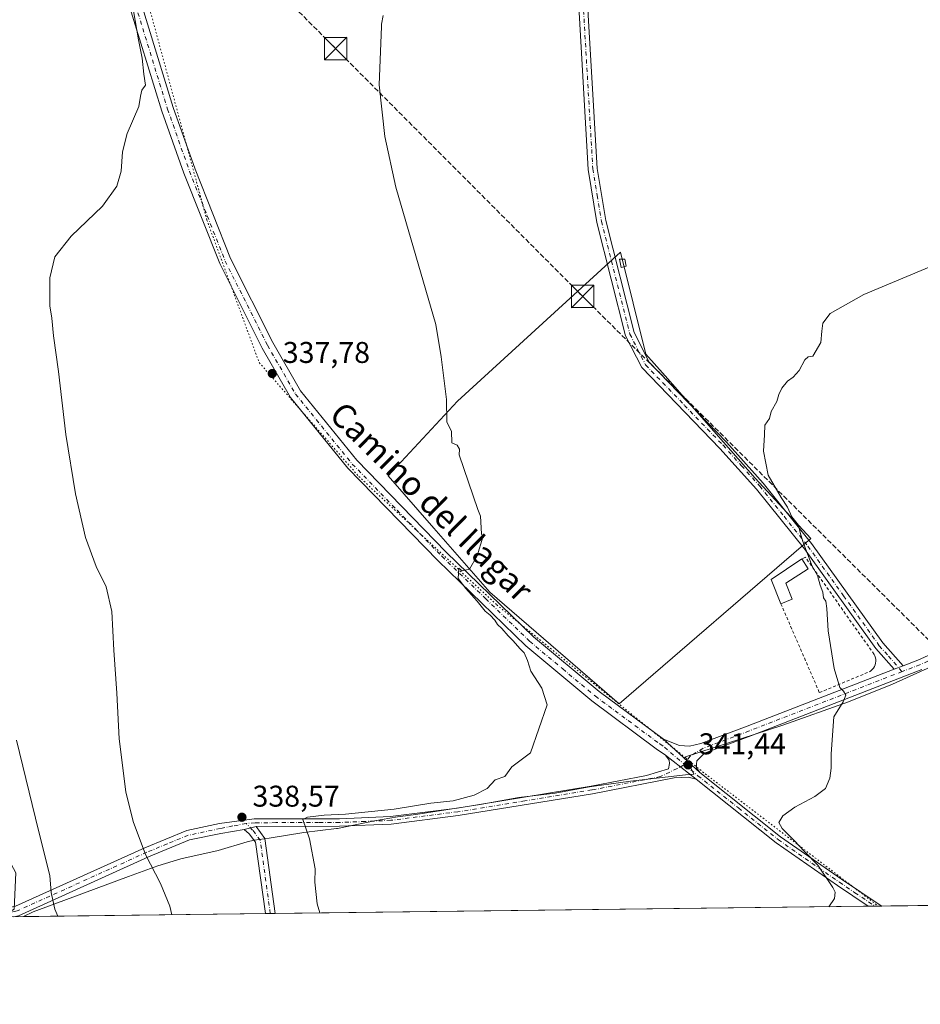
# Model space of a CAD drawing. Units: metres. Extents: x 584044 to 587504, y 4689610 to 4691967.
# Drawn here: x 586461 to 586762, y 4689612 to 4689941 of the extents above; entities that cross this region are included whole.
import ezdxf
from ezdxf.enums import TextEntityAlignment as Align

# ---------------------------------------------------------------- set-up
doc = ezdxf.new("R2010")
doc.units = ezdxf.units.M
doc.header["$MEASUREMENT"] = 0
for name, pattern in [('DGN Style 2', [1.6480167562047852, 0.988810053722871, -0.6592067024819142]), ('DGN Style 3', [2.307223458686699, 1.648016756204785, -0.6592067024819142]), ('DGN Style 4', [2.6384748266838614, 1.318413404963828, -0.6592067024819142, 0.001648016756204785, -0.6592067024819142]), ('DGN Style 5', [1.1536117293433497, 0.4944050268614355, -0.6592067024819142])]:
    doc.linetypes.add(name, pattern=pattern)
for name, color, linetype, lineweight in [('Alambrada', 7, 'DGN Style 2', 0), ('Camino Cxs', 7, 'Continuous', 0), ('Camino eje', 30, 'DGN Style 4', 13), ('Cima', 7, 'Continuous', 0), ('Comarca CxS', 21, 'Continuous', 0), ('Comunidad Autónoma CxS', 142, 'Continuous', 0), ('Conducción de hidrocarburos lineal', 6, 'DGN Style 3', 0), ('Cultivos leñosos CxS', 92, 'Continuous', 0), ('Curva de nivel normal', 30, 'Continuous', 0), ('Edificación ligera Cxs', 1, 'Continuous', 0), ('Huerta CxS', 92, 'Continuous', 0), ('Municipio', 91, 'Continuous', 13), ('Municipio CxS', 4, 'Continuous', 0), ('Pista no pavimentada Cxs', 111, 'Continuous', 0), ('Pista no pavimentada eje', 91, 'DGN Style 4', 0), ('Provincia CxS', 1, 'Continuous', 0), ('Punto de cota en terreno', 7, 'Continuous', 0), ('Rótulo de punto de cota en terreno', 7, 'Continuous', 0), ('Texto cartográfico', 7, 'Continuous', 0), ('Torre de tendido puntual', 7, 'Continuous', 0), ('Vía pecuaria eje', 92, 'DGN Style 5', 0)]:
    doc.layers.add(name, color=color, linetype=linetype, lineweight=lineweight)
doc.styles.add('Style-Arial', font='txt')

# ---------------------------------------------------------------- blocks, each defined once
blk = doc.blocks.new('*U20')
at = {"layer": 'Cultivos leñosos CxS', "color": 92, "linetype": 'Continuous', "lineweight": 0}
blk.add_polyline3d([(586914.539, 4689646.9343, 336.670100000003), (586454.3515999997, 4689641.288600001, 327.8981000000058), (586458.6420999998, 4689643.8123, 328.2770000000019), (586459.2821000004, 4689656.0089, 328.3350000000065), (586450.7970000004, 4689671.437100001, 328.1282999999967), (586443.0831000004, 4689688.4079, 327.8932999999961), (586441.5528999995, 4689704.8169, 328.2127000000037), (586435.1966000004, 4689715.2183, 328.0684000000037), (586315.5839999998, 4689699.194800001, 328.4758000000002), (586316.1268999996, 4689708.855699999, 328.4088000000047), (586316.6171000004, 4689717.577299999, 328.3776000000071), (586320.8147, 4689759.0251, 328.4217000000062), (586253.6608999996, 4689766.894500001, 336.2140000000072)], dxfattribs=at)
blk.add_polyline3d([(586606.8605000004, 4689813.5635, 340.0706999999966), (586583.6486999998, 4689788.694300001, 339.0592999999935), (586598.9797, 4689771.1193, 339.6248999999953), (586617.6365, 4689749.731699999, 340.078800000003), (586660.9493000006, 4689712.423900001, 341.0798999999971), (586724.9223999997, 4689767.732100001, 339.7676000000066), (586706.3387000002, 4689787.864499999, 340.5562999999966), (586676.2659, 4689822.038899999, 341.1500999999989), (586669.8639000002, 4689829.313899999, 341.3989000000001), (586661.3310000002, 4689863.447699999, 341.386599999998)], close=True, dxfattribs=at)
blk = doc.blocks.new('5PATER')
at = {"layer": 'Huerta CxS', "linetype": 'Continuous', "lineweight": 0}
h = blk.add_hatch(color=51, dxfattribs=at)
edge = h.paths.add_edge_path()
edge.add_ellipse((0, 0), major_axis=(-0.1095731443231308, -0.1110710700762829), ratio=0.9994222409660322, start_angle=0, end_angle=360)
blk = doc.blocks.new('5TTEND')
at = {"layer": 'Cima', "color": 7, "linetype": 'Continuous', "lineweight": 0}
for p, q in [((-0.375, 0.3754), (0.375, -0.3746)), ((0.3720000000000001, 0.3784000000000001), (-0.3720000000000001, -0.3776))]:
    blk.add_line(p, q, dxfattribs=at)
at = {"layer": 'Cima', "color": 7, "linetype": 'Continuous', "lineweight": 0, "flags": 128}
blk.add_lwpolyline([(-0.375, -0.3746), (0.375, -0.3746), (0.375, 0.3754), (-0.375, 0.3754), (-0.3720000000000001, -0.3776)], dxfattribs=at)

msp = doc.modelspace()

# ---------------------------------------------------------------- linework, layer by layer
at = {"layer": 'Alambrada', "color": 7, "linetype": 'DGN Style 2', "lineweight": 0}
msp.add_polyline3d([(586714.9401000004, 4689745.9301, 342.051999999996), (586727.8201000001, 4689716.220100001, 340.550900000002), (586744.5500999996, 4689723.190099999, 339.5252999999939), (586745.0500999996, 4689723.530099999, 339.4536999999983), (586745.4901000002, 4689723.940099999, 339.3874000000069), (586745.8800999997, 4689724.4101, 339.3246000000072), (586746.1901000004, 4689724.9301, 339.270399999994), (586746.4301000005, 4689725.4801, 339.2238999999972), (586746.5800999999, 4689726.0701, 339.1892999999982), (586746.6601, 4689726.670100001, 339.1649000000034), (586746.6401000004, 4689727.280099999, 339.1570999999968), (586746.5500999996, 4689727.880100001, 339.1465999999928), (586746.3601000002, 4689728.460100001, 339.1474000000017), (586746.1001000004, 4689729.0001, 339.1652999999933), (586723.1401000004, 4689761.5101, 340.8984000000055), (586722.0000999998, 4689760.890100001, 341.3031999999948)], dxfattribs=at)
at = {"layer": 'Camino Cxs', "color": 7, "linetype": 'Continuous', "lineweight": 0, "extrusion": (0.09894288966839739, 0.0383858702367958, 0.9943524674632387), "elevation": 238410.5879487828, "flags": 128}
msp.add_lwpolyline([(4159990.541123822, -2230567.060962279), (4159990.541123823, -2230570.286310213)], dxfattribs=at)
at = {"layer": 'Camino Cxs', "color": 7, "linetype": 'Continuous', "lineweight": 0}
for points in [[(586649.5872, 4689959.8114, 341.2829000000056), (586653.5900999998, 4689891.370100001, 341.6330000000016), (586656.4401000004, 4689873.970100001, 341.7189000000071), (586665.9001000002, 4689836.540100001, 341.4906000000047), (586670.9801000003, 4689826.590100001, 341.398199999996), (586696.7301000003, 4689799.890100001, 340.9720999999991), (586709.0701000001, 4689786.1501, 340.4364999999962), (586725.2100999998, 4689766.0601, 339.8491000000067), (586749.0401, 4689732.8301, 338.4446000000025), (586755.7701000003, 4689725.1801, 338.0032000000065), (586752.7801000001, 4689724.020099999, 338.3454999999958), (586746.6700999998, 4689730.950099999, 338.9406000000017), (586722.8101000004, 4689764.2401, 340.4634999999981), (586706.7801000001, 4689784.200099999, 340.9474999999948), (586694.5301000001, 4689797.8301, 341.3770999999979), (586668.4901000002, 4689824.8201, 341.6227000000072), (586663.0601000004, 4689835.470100001, 341.7629000000015), (586653.4801000003, 4689873.360099999, 342.0166999999929), (586650.5900999998, 4689891.040100001, 341.9149000000034), (586645.7001, 4689974.7301, 341.4137000000046)], [(586752.7801000001, 4689724.020099999, 338.3454999999958), (586746.6700999998, 4689730.950099999, 338.9406000000017), (586722.8101000004, 4689764.2401, 340.4634999999981), (586706.7801000001, 4689784.200099999, 340.9474999999948), (586694.5301000001, 4689797.8301, 341.3770999999979), (586668.4901000002, 4689824.8201, 341.6227000000072), (586663.0601000004, 4689835.470100001, 341.7629000000015), (586653.4801000003, 4689873.360099999, 342.0166999999929), (586650.5900999998, 4689891.040100001, 341.9149000000034), (586645.7001, 4689974.7301, 341.4137000000046)], [(586649.5872, 4689959.8114, 341.2829000000056), (586653.5900999998, 4689891.370100001, 341.6330000000016), (586656.4401000004, 4689873.970100001, 341.7189000000071), (586665.9001000002, 4689836.540100001, 341.4906000000047), (586670.9801000003, 4689826.590100001, 341.398199999996), (586696.7301000003, 4689799.890100001, 340.9720999999991), (586709.0701000001, 4689786.1501, 340.4364999999962), (586725.2100999998, 4689766.0601, 339.8491000000067), (586749.0401, 4689732.8301, 338.4446000000025), (586755.7701000003, 4689725.1801, 338.0032000000065)]]:
    msp.add_polyline3d(points, dxfattribs=at)
at = {"layer": 'Camino eje', "color": 30, "linetype": 'DGN Style 4', "lineweight": 13}
msp.add_polyline3d([(586648.0378999999, 4689960.519900001, 341.3399999999965), (586652.0900999998, 4689891.2051, 341.7231000000029), (586653.5351, 4689882.3651, 341.8185999999987), (586654.9600999998, 4689873.665100001, 341.8654999999999), (586664.4801000003, 4689836.005100001, 341.626099999994), (586667.0201000003, 4689831.030099999, 341.547900000005), (586669.7351000002, 4689825.7051, 341.5152999999991), (586682.7550999997, 4689812.210100001, 341.2356), (586695.6300999997, 4689798.860099999, 341.1609999999928), (586701.7550999997, 4689792.045100001, 340.8325000000041), (586707.9250999996, 4689785.175100001, 340.6533999999957), (586715.9951, 4689775.130100001, 340.3727999999974), (586724.0100999996, 4689765.1501, 340.1419000000024), (586735.9250999996, 4689748.5351, 339.4131999999955), (586747.8551000003, 4689731.890100001, 338.6616999999969), (586750.9101, 4689728.425100001, 338.4584999999934), (586755.4757000003, 4689723.236500001, 338.1037999999971)], dxfattribs=at)
at = {"layer": 'Comarca CxS', "color": 21, "linetype": 'Continuous', "lineweight": 0, "flags": 128}
msp.add_lwpolyline([(584517.2186000011, 4689617.523399999), (584071.9000006281, 4689612.059983087), (584066.899000001, 4690029.230299999), (584044.1700006261, 4691925.219983062), (585645.4499000006, 4691944.867000001), (587474.6200006536, 4691967.309983061), (587501.2439030597, 4689835.600746213), (587503.5100006534, 4689654.159983086), (586461.786289042, 4689641.379810438), (584719.4539000005, 4689620.004500001)], close=True, dxfattribs=at)
at = {"layer": 'Comunidad Autónoma CxS', "color": 142, "linetype": 'Continuous', "lineweight": 0, "flags": 128}
msp.add_lwpolyline([(584517.2186000011, 4689617.523399999), (584071.9000006281, 4689612.059983087), (584066.899000001, 4690029.230299999), (584044.1700006261, 4691925.219983062), (585645.4499000006, 4691944.867000001), (587474.6200006536, 4691967.309983061), (587501.2439030597, 4689835.600746213), (587503.5100006534, 4689654.159983086), (586461.786289042, 4689641.379810438), (584719.4539000005, 4689620.004500001)], close=True, dxfattribs=at)
at = {"layer": 'Conducción de hidrocarburos lineal', "color": 6, "linetype": 'DGN Style 3', "lineweight": 0}
msp.add_polyline3d([(584049.9895000001, 4691439.7729, 390.6281000000017), (584121.3321000002, 4691402.260199999, 392.9091999999946), (584223.1544000005, 4691348.453500001, 395.6944999999978), (584475.0258999999, 4691215.559699999, 399.7385000000068), (584567.4205, 4691167.574300001, 398.3767999999982), (584678.8613, 4691109.0382, 392.0406999999978), (584872.9400000004, 4691028.42, 385.2458999999944), (585291.2898000004, 4690857.5908, 375.1288000000059), (585633.2507999997, 4690717.8652, 360.4333000000042), (585726.3778999997, 4690680.5592, 358.2168999999994), (585874.3324999996, 4690620.1503, 354.9519), (586011.7315999996, 4690482.3859, 352.0262999999977), (586080.2588000001, 4690414.6524, 354.270399999994), (586194.6913999999, 4690303.844699999, 340.397299999997), (586296.9529999997, 4690200.736400001, 330.8889999999956), (586433.3981999997, 4690066.905400001, 331.2125999999989), (586483.8014000002, 4690013.988700001, 334.8163999999961), (586566.1273999996, 4689931.4297, 339.5623999999953), (586648.7141000004, 4689848.597999999, 342.570200000002), (586771.2400000002, 4689726.953299999, 337.2140000000072), (586851.4841999998, 4689646.160700001, 333.4101999999984)], dxfattribs=at)
at = {"layer": 'Cultivos leñosos CxS', "color": 92, "linetype": 'Continuous', "lineweight": 0, "extrusion": (-0.001498578406939079, -1.838517856189401e-05, 0.9999988769617413), "elevation": -626.6078584739562, "flags": 128}
msp.add_lwpolyline([(586744.0033231601, 4689644.833372287), (586545.7786005129, 4689642.401472287)], dxfattribs=at)
at = {"layer": 'Cultivos leñosos CxS', "color": 92, "linetype": 'Continuous', "lineweight": 0, "extrusion": (0.1237043649892236, 0.001509653233346427, 0.992317968712513), "elevation": 79998.84172204213, "flags": 128}
msp.add_lwpolyline([(4682135.739681317, -638941.002733438), (4682135.739681317, -638938.7151914531)], dxfattribs=at)
at = {"layer": 'Cultivos leñosos CxS', "color": 92, "linetype": 'Continuous', "lineweight": 0, "extrusion": (0.1097182206956345, 0.001353360958628683, 0.9939618103637079), "elevation": 71060.12293005173, "flags": 128}
msp.add_lwpolyline([(4682051.254036751, -640616.8629717256), (4682051.254036751, -640614.562708384)], dxfattribs=at)
at = {"layer": 'Cultivos leñosos CxS', "color": 92, "linetype": 'Continuous', "lineweight": 0, "extrusion": (0.01078920022218483, 0.0001323548555905134, 0.9999417861259514), "elevation": 7289.586091845868, "flags": 128}
msp.add_lwpolyline([(586875.6311888924, 4689645.996864045), (586710.9078982696, 4689643.976264027)], dxfattribs=at)
at = {"layer": 'Cultivos leñosos CxS', "color": 92, "linetype": 'Continuous', "lineweight": 0, "extrusion": (-0.1148697467140383, -0.001409265358653178, 0.9933795625343826), "elevation": -73649.14385493513, "flags": 128}
msp.add_lwpolyline([(-4682094.100635943, 639803.559289566), (-4682094.100635943, 639718.9228326317)], dxfattribs=at)
at = {"layer": 'Cultivos leñosos CxS', "color": 92, "linetype": 'Continuous', "lineweight": 0, "extrusion": (-0.16440370196208, -0.002018940303752027, 0.986391071868158), "elevation": -105564.4406400493, "flags": 128}
msp.add_lwpolyline([(-4682086.369739532, 635376.6225707324), (-4682086.369739532, 635374.9548508251)], dxfattribs=at)
at = {"layer": 'Cultivos leñosos CxS', "color": 92, "linetype": 'Continuous', "lineweight": 0, "extrusion": (-0.1643356464900917, -0.002017981722042223, 0.9864024143535198), "elevation": -105520.0238490545, "flags": 128}
msp.add_lwpolyline([(-4682086.851095094, 635382.121315652), (-4682086.851095094, 635380.4535135501)], dxfattribs=at)
at = {"layer": 'Cultivos leñosos CxS', "color": 92, "linetype": 'Continuous', "lineweight": 0}
msp.add_polyline3d([(586724.9223999997, 4689767.732100001, 339.7676000000066), (586660.9493000006, 4689712.423900001, 341.0798999999971), (586617.6365, 4689749.731699999, 340.078800000003), (586598.9797, 4689771.1193, 339.6248999999953), (586583.6486999998, 4689788.694300001, 339.0592999999935), (586606.8605000004, 4689813.5635, 340.0706999999966), (586661.3310000002, 4689863.447699999, 341.386599999998), (586669.8639000002, 4689829.313899999, 341.3989000000001), (586676.2659, 4689822.038899999, 341.1500999999989), (586706.3387000002, 4689787.864499999, 340.5562999999966)], close=True, dxfattribs=at)
msp.add_polyline3d([(586660.9493000006, 4689712.423900001, 341.0798999999971), (586724.9223999997, 4689767.732100001, 339.7676000000066), (586706.3387000002, 4689787.864499999, 340.5562999999966), (586676.2659, 4689822.038899999, 341.1500999999989), (586669.8639000002, 4689829.313899999, 341.3989000000001), (586661.3310000002, 4689863.447699999, 341.386599999998), (586606.8605000004, 4689813.5635, 340.0706999999966), (586583.6486999998, 4689788.694300001, 339.0592999999935), (586598.9797, 4689771.1193, 339.6248999999953), (586617.6365, 4689749.731699999, 340.078800000003), (586660.9493000006, 4689712.423900001, 341.0798999999971)], dxfattribs=at)
msp.add_polyline3d([(586660.9493000006, 4689712.423900001, 341.0798999999971), (586724.9223999997, 4689767.732100001, 339.7676000000066), (586706.3387000002, 4689787.864499999, 340.5562999999966), (586676.2659, 4689822.038899999, 341.1500999999989), (586669.8639000002, 4689829.313899999, 341.3989000000001), (586661.3310000002, 4689863.447699999, 341.386599999998), (586606.8605000004, 4689813.5635, 340.0706999999966), (586583.6486999998, 4689788.694300001, 339.0592999999935), (586598.9797, 4689771.1193, 339.6248999999953), (586617.6365, 4689749.731699999, 340.078800000003), (586660.9493000006, 4689712.423900001, 341.0798999999971)], dxfattribs=at)
at = {"layer": 'Curva de nivel normal', "color": 30, "linetype": 'Continuous', "lineweight": 0, "flags": 128}
for points, elevation in [([(586498.5199999996, 4689943.9901), (586500.1900000004, 4689934.3301), (586501.4699999997, 4689928.170100001), (586502.04, 4689922.9001), (586502.5599999996, 4689919.2401), (586501.3600000005, 4689917.5601), (586500.8700000001, 4689915.5101), (586500.3799999999, 4689912.0601), (586496.4800000004, 4689903.0801), (586494.9100000003, 4689896.920100001), (586494.4400000004, 4689890.4101), (586493.0199999996, 4689885.460100001), (586488.2400000002, 4689878.790100001), (586477.7800000003, 4689868.790100001), (586472.2999999998, 4689861.790100001), (586470.6399999997, 4689854.790100001), (586470.6600000003, 4689845.5001), (586471.2599999999, 4689841.380100001), (586471.8200000003, 4689835.460100001), (586473.5199999996, 4689823.530099999), (586475.9699999997, 4689802.460100001), (586479.1699999999, 4689782.6801), (586482.5199999996, 4689768.020099999), (586486.1100000005, 4689758.350099999), (586489.4000000004, 4689751.5601), (586491.3799999999, 4689743.3201), (586492.04, 4689730.390100001), (586493, 4689716.030099999), (586493.75, 4689700.780099999), (586496.0300000003, 4689683.0601), (586498.4100000003, 4689673.100099999), (586502.5899999999, 4689662.1601), (586507.5999999996, 4689652.470100001), (586510.7199999997, 4689644.880100001), (586511.4349999996, 4689641.989)], 335), ([(586582.0499999998, 4689942.470100001), (586581.4800000004, 4689939.620100001), (586581.5099999999, 4689938.860099999), (586580.7300000004, 4689919.3301), (586582.6299999999, 4689902.0601), (586586.2699999996, 4689885.130100001), (586599.5899999999, 4689839.2301), (586601.4199999999, 4689828.450099999), (586603.1600000003, 4689814.1801), (586603.25, 4689806.600099999), (586604.9000000004, 4689803.5701), (586604.9600000001, 4689799.640100001), (586606.79, 4689798.860099999), (586607.4800000004, 4689797.610099999), (586607.3799999999, 4689795.630100001), (586613.6500000004, 4689777.450099999), (586614.5999999996, 4689775.1601), (586614.8499999996, 4689769.3101), (586615.3099999996, 4689768.200099999), (586613.4800000004, 4689761.9301), (586610.9100000003, 4689757.4801), (586608.3799999999, 4689756.880100001), (586607.3399999999, 4689757.770099999), (586607.1200000001, 4689754.3301), (586609.6600000003, 4689751.020099999), (586613.4600000001, 4689746.8201), (586616.0800000001, 4689743.440099999), (586617.7300000004, 4689742.090100001), (586619.3499999996, 4689740.380100001), (586620.25, 4689738.940099999), (586621.6600000003, 4689737.6801), (586623.79, 4689735.140100001), (586625.5099999999, 4689733.530099999), (586627.6500000004, 4689731.0101), (586629.1299999999, 4689729.4901), (586630.2699999996, 4689726.960100001), (586631.3399999999, 4689723.360099999), (586635, 4689717.6801), (586636.7999999998, 4689712.140100001), (586631.2300000004, 4689696.110099999), (586625.0599999996, 4689691.390100001), (586622.7199999997, 4689688.200099999), (586619.4299999997, 4689687.0601), (586616.7699999996, 4689684.1601), (586612.4299999997, 4689681.940099999), (586605.4100000003, 4689680.0801), (586597.9900000002, 4689679.2301), (586585.6600000003, 4689677.2501), (586569.3799999999, 4689675.630100001), (586562.25, 4689675.270099999), (586556.75, 4689674.550100001), (586555.1900000004, 4689673.770099999), (586557.4100000003, 4689667.380100001), (586559.2999999998, 4689657.380100001), (586559.2000000002, 4689652.920100001), (586559.9699999997, 4689645.6801), (586560.8855, 4689642.595600001)], 340.0000000000001), ([(586731.0025000004, 4689644.682800001), (586732.8799999999, 4689647.450099999), (586733.0999999996, 4689649.4901), (586732.3700000001, 4689651.100099999), (586727.3200000003, 4689658.610099999), (586722.7999999998, 4689663.1501), (586719.4400000004, 4689666.790100001), (586715.4199999999, 4689670.770099999), (586714.2999999998, 4689672.840100001), (586715.5499999998, 4689675.020099999), (586719.6100000005, 4689677.9801), (586726.29, 4689681.460100001), (586729.8200000003, 4689684.120100001), (586731.3600000005, 4689687.5801), (586731.7699999996, 4689690.970100001), (586731.7599999999, 4689695.800100001), (586732.6500000004, 4689708.100099999), (586735.7400000002, 4689713.1801), (586736.6100000005, 4689715.390100001), (586735.8899999997, 4689716.700099999), (586734.6299999999, 4689717.950099999), (586732.8099999996, 4689724.300100001), (586730.7000000002, 4689736.880100001), (586730.3099999996, 4689744.290100001), (586729.9400000004, 4689746.7601), (586729.1799999997, 4689747.840100001), (586728.9800000004, 4689749.7601), (586728.0599999996, 4689752.120100001), (586727.2400000002, 4689755.300100001), (586725.4299999997, 4689758.520099999), (586723.8700000001, 4689762.550100001), (586722.3399999999, 4689766.670100001), (586721.4199999999, 4689769.720100001), (586720.7999999998, 4689772.130100001), (586718.6200000001, 4689774.970100001), (586717.1299999999, 4689778.140100001), (586715.0300000003, 4689781.380100001), (586710.7199999997, 4689788.870100001), (586709.1200000001, 4689796.920100001), (586709.5199999996, 4689802.3301), (586709.5599999996, 4689805.590100001), (586711.1900000004, 4689807.790100001), (586711.7100000001, 4689810.120100001), (586713.5800000001, 4689813.460100001), (586714.2699999996, 4689815.790100001), (586715.2800000003, 4689817.920100001), (586717.1100000005, 4689820.2601), (586719.1100000005, 4689821.590100001), (586721.1100000005, 4689823.800100001), (586722.9299999997, 4689827.460100001), (586724.0499999998, 4689828.4001), (586725.5999999996, 4689828.6801), (586728.3200000003, 4689833.2601), (586728.5999999996, 4689836.950099999), (586728.9600000001, 4689839.6601), (586731.3799999999, 4689842.870100001), (586742.6600000003, 4689849.2401), (586767.9900000002, 4689859.850099999)], 340), ([(586459.4400000004, 4689700.3101), (586466.7699999996, 4689670.100099999), (586470.5800000001, 4689655.140100001), (586471.0700000003, 4689649.380100001), (586472.3099999996, 4689643.890100001), (586473.2455000002, 4689641.520400001)], 330.0000000000001)]:
    msp.add_lwpolyline(points, dxfattribs=dict(at, elevation=elevation))
at = {"layer": 'Edificación ligera Cxs', "color": 1, "linetype": 'Continuous', "lineweight": 0, "elevation": 342.6339000000008, "flags": 128}
msp.add_lwpolyline([(586718.6801000005, 4689747.420100001), (586714.9401000004, 4689745.9301), (586711.7200999996, 4689754.030099999), (586722.0000999998, 4689760.890100001), (586724.0800999999, 4689757.5701), (586716.5701000001, 4689752.7401)], close=True, dxfattribs=at)
at = {"layer": 'Edificación ligera Cxs', "color": 1, "linetype": 'Continuous', "lineweight": 0, "extrusion": (0.06014345541795397, 0.02156799371401104, 0.9979567056829374), "elevation": 136776.8276707498, "flags": 128}
msp.add_lwpolyline([(4216424.696570991, -2130963.703206645), (4216433.40807677, -2130963.40583805), (4216436.395302833, -2130975.422659481)], dxfattribs=at)
at = {"layer": 'Edificación ligera Cxs', "color": 1, "linetype": 'Continuous', "lineweight": 0, "extrusion": (-0.0007153387937329643, -0.0002849879152816898, 0.9999997035361053), "elevation": -1414.168974742303, "flags": 128}
msp.add_lwpolyline([(586718.7746704742, 4689747.207525142), (586715.0346692133, 4689745.717525081)], dxfattribs=at)
at = {"layer": 'Edificación ligera Cxs', "color": 1, "linetype": 'Continuous', "lineweight": 0}
for points in [[(586663.2801000001, 4689858.7301, 341.6689999999944), (586661.5701000001, 4689858.300100001, 341.7810999999929), (586661.0301000001, 4689861.030099999, 341.7410999999993), (586662.7801000001, 4689861.100099999, 341.6676000000007), (586663.2801000001, 4689858.7301, 341.6689999999944)], [(586722.0000999998, 4689760.890100001, 341.3031999999948), (586724.0800999999, 4689757.5701, 341.6407000000036), (586716.5701000001, 4689752.7401, 342.6339000000008), (586718.6801000005, 4689747.420100001, 342.0550999999978)]]:
    msp.add_polyline3d(points, dxfattribs=at)
msp.add_3dface([(586663.2801000001, 4689858.7301, 341.7810999999929), (586661.5701000001, 4689858.300100001, 341.7810999999929), (586661.0301000001, 4689861.030099999, 341.7810999999929), (586662.7801000001, 4689861.100099999, 341.7810999999929)], dxfattribs=at)
at = {"layer": 'Municipio', "color": 91, "linetype": 'Continuous', "lineweight": 13, "flags": 128}
msp.add_lwpolyline([(586781.2830000003, 4689732.129000001), (586752.22, 4689719.004000002), (586737.5950000013, 4689713.129000002), (586715.6580000015, 4689705.380000001), (586683.0740000019, 4689694.798999999), (586685.8830000005, 4689689.017000001), (586683.1210000003, 4689688.778999999), (586664.6570000004, 4689686.614000003), (586651.736, 4689684.834000003), (586650.3520000014, 4689684.585999999), (586639.4700000007, 4689682.631), (586627.3450000009, 4689681.193999999), (586614.4700000002, 4689678.880999997), (586592.97, 4689675.444), (586586.8450000017, 4689674.693999999), (586579.0950000001, 4689673.319000001), (586566.7870000007, 4689670.833000002), (586566.4080000018, 4689670.756999999), (586555.4700000003, 4689669.445000002), (586543.9080000002, 4689667.569999998), (586538.9080000002, 4689666.945000002), (586536.5330000002, 4689666.382000002), (586526.9080000018, 4689663.506999998), (586514.4080000003, 4689660.632), (586506.6580000009, 4689658.381999999), (586496.908000001, 4689654.820000002), (586482.1570000001, 4689649.325999998), (586469.2370000007, 4689644.510999999), (586465.0330000012, 4689642.946000001), (586461.7862890426, 4689641.379810438)], dxfattribs=at)
msp.add_lwpolyline([(586781.2830000003, 4689732.129000001), (586752.22, 4689719.004000002), (586737.5950000013, 4689713.129000002), (586715.6580000015, 4689705.380000001), (586683.0740000019, 4689694.798999999), (586685.8830000005, 4689689.017000001), (586683.1210000003, 4689688.778999999), (586664.6570000004, 4689686.614000003), (586651.736, 4689684.834000003), (586650.3520000014, 4689684.585999999), (586639.4700000007, 4689682.631), (586627.3450000009, 4689681.193999999), (586614.4700000002, 4689678.880999997), (586592.97, 4689675.444), (586586.8450000017, 4689674.693999999), (586579.0950000001, 4689673.319000001), (586566.7870000007, 4689670.833000002), (586566.4080000018, 4689670.756999999), (586555.4700000003, 4689669.445000002), (586543.9080000002, 4689667.569999998), (586538.9080000002, 4689666.945000002), (586536.5330000002, 4689666.382000002), (586526.9080000018, 4689663.506999998), (586514.4080000003, 4689660.632), (586506.6580000009, 4689658.381999999), (586496.908000001, 4689654.820000002), (586482.1570000001, 4689649.325999998), (586469.2370000007, 4689644.510999999), (586465.0330000012, 4689642.946000001), (586461.7862890426, 4689641.379810438)], dxfattribs=at)
at = {"layer": 'Municipio CxS', "color": 4, "linetype": 'Continuous', "lineweight": 0, "flags": 128}
for points in [[(586781.2829999997, 4689732.129000001), (586752.2199999995, 4689719.004000001), (586737.5950000007, 4689713.129000001), (586715.658000001, 4689705.38), (586683.0739999991, 4689694.799000001), (586685.8829999999, 4689689.017), (586683.1209999997, 4689688.778999998), (586664.6569999999, 4689686.614000001), (586651.7359999995, 4689684.834000002), (586650.3520000008, 4689684.585999999), (586639.4700000001, 4689682.630999999), (586627.3450000003, 4689681.194), (586614.4699999996, 4689678.880999999), (586592.9699999995, 4689675.443999999), (586586.8449999989, 4689674.694), (586579.0949999995, 4689673.319), (586566.7870000001, 4689670.833000001), (586566.4079999991, 4689670.756999998), (586555.4699999997, 4689669.445000002), (586543.9079999997, 4689667.569999999), (586538.9079999995, 4689666.945), (586536.5329999997, 4689666.382), (586526.9079999989, 4689663.506999999), (586514.4079999997, 4689660.631999999), (586506.6580000003, 4689658.381999998), (586496.9080000005, 4689654.82), (586482.1569999995, 4689649.325999998), (586469.2370000002, 4689644.511), (586465.0330000008, 4689642.946), (586461.786289042, 4689641.379810438), (584719.4539000005, 4689620.004500001)], [(587503.5100006534, 4689654.159983086), (586461.786289042, 4689641.379810438), (586465.0330000008, 4689642.946), (586469.2370000002, 4689644.511), (586482.1569999995, 4689649.325999998), (586496.9080000005, 4689654.82), (586506.6580000003, 4689658.381999998), (586514.4079999997, 4689660.631999999), (586526.9079999989, 4689663.506999999), (586536.5329999997, 4689666.382), (586538.9079999995, 4689666.945), (586543.9079999997, 4689667.569999999), (586555.4699999997, 4689669.445000002), (586566.4079999991, 4689670.756999998), (586566.7870000001, 4689670.833000001), (586579.0949999995, 4689673.319), (586586.8449999989, 4689674.694), (586592.9699999995, 4689675.443999999), (586614.4699999996, 4689678.880999999), (586627.3450000003, 4689681.194), (586639.4700000001, 4689682.630999999), (586650.3520000008, 4689684.585999999), (586651.7359999995, 4689684.834000002), (586664.6569999999, 4689686.614000001), (586683.1209999997, 4689688.778999998), (586685.8829999999, 4689689.017), (586683.0739999991, 4689694.799000001), (586715.658000001, 4689705.38), (586737.5950000007, 4689713.129000001), (586752.2199999995, 4689719.004000001), (586781.2829999997, 4689732.129000001)]]:
    msp.add_lwpolyline(points, dxfattribs=at)
at = {"layer": 'Pista no pavimentada Cxs', "color": 111, "linetype": 'Continuous', "lineweight": 0, "extrusion": (0.09894288966839739, 0.0383858702367958, 0.9943524674632387), "elevation": 238410.5879487828, "flags": 128}
msp.add_lwpolyline([(4159990.541123822, -2230567.060962279), (4159990.541123823, -2230570.286310213)], dxfattribs=at)
at = {"layer": 'Pista no pavimentada Cxs', "color": 111, "linetype": 'Continuous', "lineweight": 0, "extrusion": (-0.00425959377198012, 0.003901703685219478, 0.9999833161454498), "elevation": 16140.05256344508, "flags": 128}
msp.add_lwpolyline([(586683.9414646806, 4689662.27258154), (586671.8011697265, 4689673.392666182)], dxfattribs=at)
msp.add_lwpolyline([(586683.9414646806, 4689662.27258154), (586671.8011697265, 4689673.392666182)], dxfattribs=at)
at = {"layer": 'Pista no pavimentada Cxs', "color": 111, "linetype": 'Continuous', "lineweight": 0, "extrusion": (-0.002798569229604218, 0.002182395403418773, 0.9999937025604564), "elevation": 8934.150364310288, "flags": 128}
msp.add_lwpolyline([(586674.9976417847, 4689686.970401693), (586685.307731265, 4689678.930382544)], dxfattribs=at)
msp.add_lwpolyline([(586674.9976417847, 4689686.970401693), (586685.307731265, 4689678.930382544)], dxfattribs=at)
at = {"layer": 'Pista no pavimentada Cxs', "color": 111, "linetype": 'Continuous', "lineweight": 0, "extrusion": (-0.09107221326729971, -0.02321375745949375, 0.9955736906101965), "elevation": -161944.9466012694, "flags": 128}
msp.add_lwpolyline([(-4399495.368278209, 1719083.411950011), (-4399495.368278209, 1719087.478591756)], dxfattribs=at)
msp.add_lwpolyline([(-4399495.368278209, 1719083.411950011), (-4399495.368278209, 1719087.478591756)], dxfattribs=at)
at = {"layer": 'Pista no pavimentada Cxs', "color": 111, "linetype": 'Continuous', "lineweight": 0, "extrusion": (-0.09635059909411037, -0.02023367927170221, 0.9951417789829428), "elevation": -151065.4872044912, "flags": 128}
msp.add_lwpolyline([(-4469018.602423047, 1530391.900806613), (-4469014.085153123, 1530394.007412222), (-4468988.829985742, 1530392.189271412)], dxfattribs=at)
at = {"layer": 'Pista no pavimentada Cxs', "color": 111, "linetype": 'Continuous', "lineweight": 0, "extrusion": (0.1271233651738349, 0.001559744537319442, 0.9918856875788955), "elevation": 82239.62748409862, "flags": 128}
msp.add_lwpolyline([(4682093.354980245, -638969.4127822947), (4682093.354980244, -638964.8191653301)], dxfattribs=at)
at = {"layer": 'Pista no pavimentada Cxs', "color": 111, "linetype": 'Continuous', "lineweight": 0, "extrusion": (-0.1542520899931615, -0.00189890563371557, 0.9880296993968025), "elevation": -99046.24945840616, "flags": 128}
msp.add_lwpolyline([(-4682067.033537495, 636569.1878140586), (-4682067.033537494, 636565.8578035554)], dxfattribs=at)
at = {"layer": 'Pista no pavimentada Cxs', "color": 111, "linetype": 'Continuous', "lineweight": 0}
for points in [[(586452.8300999999, 4690202.550100001, 332.9980000000069), (586457.4901000002, 4690157.360099999, 332.7776000000013), (586461.9801000003, 4690120.970100001, 332.8747000000003), (586472.3901000004, 4690048.720100001, 334.1618000000017), (586476.3901000004, 4690029.630100001, 334.4909000000043), (586495.5301000001, 4689964.860099999, 335.3371000000043), (586511.8800999997, 4689911.790100001, 335.984500000006), (586519.1501000002, 4689891.1601, 336.521900000007), (586531.0500999996, 4689861.2501, 337.1823000000004), (586545.1101000002, 4689833.2401, 337.8567000000039), (586554.4101, 4689817.0701, 338.2514999999985), (586573.2001, 4689793.9101, 338.959400000007), (586603.0701000001, 4689763.170100001, 339.9057999999932), (586632.3201000001, 4689734.850099999, 340.795100000003), (586654.1901000004, 4689716.5701, 341.8643000000012), (586675.6700999998, 4689700.670100001, 341.2358999999997)], [(586676.3400999998, 4689695.300100001, 341.2373999999982), (586673.2901, 4689697.460100001, 341.2164000000048), (586651.7200999996, 4689713.4301, 341.0644999999931), (586629.6501000002, 4689731.870100001, 340.4532999999938), (586600.2500999998, 4689760.350099999, 339.821299999996), (586570.2100999998, 4689791.2501, 338.7639999999956), (586551.1001000004, 4689814.8101, 338.1027999999933), (586541.5900999998, 4689831.340100001, 337.7397000000055), (586527.4001000002, 4689859.610099999, 337.0296999999992), (586515.4101, 4689889.7601, 336.3276000000042), (586508.0800999999, 4689910.540100001, 335.8076000000001), (586491.7001, 4689963.700099999, 334.8203000000067), (586472.5100999996, 4690028.6501, 333.9296999999933), (586468.4501, 4690048.030099999, 333.6925000000047), (586458.0201000003, 4690120.440099999, 332.7648000000045), (586457.7400000002, 4690122.710100001, 332.7458000000042)], [(586495.5301000001, 4689964.860099999, 335.3371000000043), (586511.8800999997, 4689911.790100001, 335.984500000006), (586519.1501000002, 4689891.1601, 336.521900000007), (586531.0500999996, 4689861.2501, 337.1823000000004), (586545.1101000002, 4689833.2401, 337.8567000000039), (586554.4101, 4689817.0701, 338.2514999999985), (586573.2001, 4689793.9101, 338.959400000007), (586603.0701000001, 4689763.170100001, 339.9057999999932), (586632.3201000001, 4689734.850099999, 340.795100000003), (586654.1901000004, 4689716.5701, 341.8643000000012), (586675.6700999998, 4689700.670100001, 341.2358999999997), (586687.8101000004, 4689689.550100001, 341.3310000000056), (586714.8601000002, 4689668.0601, 340.5350999999937), (586735.2401000002, 4689653.860099999, 339.3785000000062), (586748.1801000005, 4689645.170100001, 338.3117000000057), (586748.7103000004, 4689644.899900001, 338.2535999999964), (586744.1542999997, 4689644.844000001, 338.8375999999989), (586733.8201000001, 4689651.790100001, 339.741399999999), (586713.3601000002, 4689666.050100001, 340.8172999999952), (586686.6501000002, 4689687.2601, 341.2838000000047), (586676.3400999998, 4689695.300100001, 341.2373999999982), (586673.2901, 4689697.460100001, 341.2164000000048), (586651.7200999996, 4689713.4301, 341.0644999999931), (586629.6501000002, 4689731.870100001, 340.4532999999938), (586600.2500999998, 4689760.350099999, 339.821299999996), (586570.2100999998, 4689791.2501, 338.7639999999956), (586551.1001000004, 4689814.8101, 338.1027999999933), (586541.5900999998, 4689831.340100001, 337.7397000000055), (586527.4001000002, 4689859.610099999, 337.0296999999992), (586515.4101, 4689889.7601, 336.3276000000042), (586508.0800999999, 4689910.540100001, 335.8076000000001), (586491.7001, 4689963.700099999, 334.8203000000067)], [(586755.7701000003, 4689725.1801, 338.0032000000065), (586760.7401000002, 4689727.100099999, 337.5917000000045), (586796.0601000004, 4689743.030099999, 337.1135999999969), (586811.3901000004, 4689749.1801, 337.2372000000032), (586855.8201000001, 4689761.520099999, 338.732799999998), (586864.3299000004, 4689763.6095, 339.570200000002)], [(586762.0601000004, 4689723.960100001, 337.561600000001), (586704.9200999998, 4689701.8101, 341.1777000000002), (586689.4401000004, 4689695.970100001, 341.3478000000032), (586686.8800999997, 4689693.450099999, 341.3965000000026), (586686.7100999998, 4689692.340100001, 341.401199999993), (586686.7901, 4689691.030099999, 341.3684000000067), (586687.8101000004, 4689689.550100001, 341.3310000000056), (586675.6700999998, 4689700.670100001, 341.2358999999997), (586681.0201000003, 4689698.5101, 341.3338999999978), (586684.3800999997, 4689698.290100001, 341.3466999999946), (586688.2401000002, 4689699.170100001, 341.2930999999954), (586703.7001, 4689705.0001, 341.1791999999987), (586752.7801000001, 4689724.020099999, 338.3454999999958), (586755.7701000003, 4689725.1801, 338.0032000000065), (586760.7401000002, 4689727.100099999, 337.5917000000045), (586796.0601000004, 4689743.030099999, 337.1135999999969)], [(586675.6700999998, 4689700.670100001, 341.2358999999997), (586681.0201000003, 4689698.5101, 341.3338999999978), (586684.3800999997, 4689698.290100001, 341.3466999999946), (586688.2401000002, 4689699.170100001, 341.2930999999954), (586703.7001, 4689705.0001, 341.1791999999987), (586752.7801000001, 4689724.020099999, 338.3454999999958)], [(586762.0601000004, 4689723.960100001, 337.561600000001), (586704.9200999998, 4689701.8101, 341.1777000000002), (586689.4401000004, 4689695.970100001, 341.3478000000032), (586686.8800999997, 4689693.450099999, 341.3965000000026), (586686.7100999998, 4689692.340100001, 341.401199999993), (586686.7901, 4689691.030099999, 341.3684000000067), (586687.8101000004, 4689689.550100001, 341.3310000000056)], [(586438.0701000001, 4689641.089000001, 327.3362999999954), (586445.9101, 4689642.0001, 327.5166000000027), (586459.1300999997, 4689644.800100001, 328.5040000000009), (586502.3501000004, 4689664.360099999, 335.1484999999957), (586516.3701, 4689670.130100001, 337.1211000000039), (586527.3501000004, 4689672.440099999, 338.0764999999956), (586538.8501000004, 4689674.0001, 338.9600000000065), (586567.4101, 4689674.050100001, 340.2777999999962), (586584.4600999998, 4689674.790100001, 340.9888000000064), (586606.7901, 4689677.630100001, 340.7958000000072), (586651.5401, 4689684.9101, 340.828800000003), (586670.0401, 4689688.520099999, 341.0586999999941), (586677.3400999998, 4689690.7401, 341.1913999999961), (586677.7701000003, 4689692.4801, 341.2189999999973), (586677.6501000002, 4689693.670100001, 341.2378999999929), (586676.3400999998, 4689695.300100001, 341.2373999999982)], [(586459.1300999997, 4689644.800100001, 328.5040000000009), (586502.3501000004, 4689664.360099999, 335.1484999999957), (586516.3701, 4689670.130100001, 337.1211000000039), (586527.3501000004, 4689672.440099999, 338.0764999999956), (586538.8501000004, 4689674.0001, 338.9600000000065), (586567.4101, 4689674.050100001, 340.2777999999962), (586584.4600999998, 4689674.790100001, 340.9888000000064), (586606.7901, 4689677.630100001, 340.7958000000072), (586651.5401, 4689684.9101, 340.828800000003), (586670.0401, 4689688.520099999, 341.0586999999941), (586677.3400999998, 4689690.7401, 341.1913999999961), (586677.7701000003, 4689692.4801, 341.2189999999973), (586677.6501000002, 4689693.670100001, 341.2378999999929), (586676.3400999998, 4689695.300100001, 341.2373999999982), (586686.6501000002, 4689687.2601, 341.2838000000047), (586683.9801000003, 4689687.9901, 341.2842999999993), (586679.3300999999, 4689687.780099999, 341.2103000000061), (586651.9901000002, 4689682.440099999, 340.8429999999935), (586607.1401000004, 4689675.1501, 340.7571999999927), (586584.6801000005, 4689672.290100001, 340.8944999999949), (586567.4700999996, 4689671.550100001, 340.501099999994), (586539.5301000001, 4689671.4901, 338.9032000000007), (586535.6069, 4689670.4901, 338.5209999999934), (586527.7801000001, 4689669.190099999, 337.8947999999946), (586517.3400999998, 4689666.9901, 336.8702000000048), (586503.6401000004, 4689661.360099999, 335.0469000000012), (586460.1501000002, 4689641.6801, 328.6532000000007)], [(586686.6501000002, 4689687.2601, 341.2838000000047), (586683.9801000003, 4689687.9901, 341.2842999999993), (586679.3300999999, 4689687.780099999, 341.2103000000061), (586651.9901000002, 4689682.440099999, 340.8429999999935), (586607.1401000004, 4689675.1501, 340.7571999999927), (586584.6801000005, 4689672.290100001, 340.8944999999949), (586567.4700999996, 4689671.550100001, 340.501099999994), (586539.5301000001, 4689671.4901, 338.9032000000007)], [(586744.1542999997, 4689644.8441, 338.8375999999989), (586733.8201000001, 4689651.790100001, 339.741399999999), (586713.3601000002, 4689666.050100001, 340.8172999999952), (586686.6501000002, 4689687.2601, 341.2838000000047)], [(586687.8101000004, 4689689.550100001, 341.3310000000056), (586714.8601000002, 4689668.0601, 340.5350999999937), (586735.2401000002, 4689653.860099999, 339.3785000000062), (586748.1801000005, 4689645.170100001, 338.3117000000057), (586748.7103000004, 4689644.9, 338.2535999999964)], [(586535.6069, 4689670.4901, 338.5209999999934), (586527.7801000001, 4689669.190099999, 337.8947999999946), (586517.3400999998, 4689666.9901, 336.8702000000048), (586503.6401000004, 4689661.360099999, 335.0469000000012), (586460.1501000002, 4689641.6801, 328.6532000000007), (586458.5701000001, 4689641.340399999, 328.5136999999959)], [(586542.6398999998, 4689642.3717, 338.4179000000004), (586539.3901000004, 4689666.220100001, 338.726800000004), (586537.2500999998, 4689669.0801, 338.6135000000068), (586535.6069, 4689670.4901, 338.5209999999934)]]:
    msp.add_polyline3d(points, dxfattribs=at)
msp.add_polyline3d([(586535.6069, 4689670.4901, 338.5209999999934), (586539.5301000001, 4689671.4901, 338.9032000000007), (586542.5100999996, 4689667.5001, 339.1106), (586545.9298, 4689642.4121, 338.9315999999963), (586542.6398999998, 4689642.371400001, 338.4179000000004), (586539.3901000004, 4689666.220100001, 338.726800000004), (586537.2500999998, 4689669.0801, 338.6135000000068)], close=True, dxfattribs=at)
at = {"layer": 'Pista no pavimentada eje', "color": 91, "linetype": 'DGN Style 4', "lineweight": 0}
for points in [[(586458.1467000004, 4690135.7257, 332.7645000000048), (586460.0000999998, 4690120.7051, 332.8203999999969), (586470.4200999998, 4690048.3751, 333.9266000000061), (586474.4501, 4690029.140100001, 334.1848000000027), (586493.6151000002, 4689964.280099999, 335.0350000000035), (586509.9801000003, 4689911.165100001, 335.8926999999967), (586513.6451000003, 4689900.7751, 336.1646000000038), (586517.2801000001, 4689890.460100001, 336.4008999999933), (586523.2301000003, 4689875.505100001, 336.7494000000006), (586529.2251000004, 4689860.4301, 337.1027000000031), (586543.3501000004, 4689832.290100001, 337.8306000000011), (586552.7550999997, 4689815.940099999, 338.203800000003), (586571.7050999999, 4689792.5801, 338.8264999999956), (586586.7251000004, 4689777.130100001, 339.3830000000016), (586601.6601, 4689761.7601, 339.892200000002), (586616.2851, 4689747.600099999, 340.1916000000056), (586630.9851000002, 4689733.360099999, 340.6346000000049), (586642.0201000003, 4689724.140100001, 340.9472999999998), (586652.9550999999, 4689715.0001, 341.4851000000053), (586674.4801000003, 4689699.065099999, 341.2342999999965), (586676.0050999997, 4689697.985099999, 341.2712999999931), (586682.7635000005, 4689692.2171, 341.3752999999998)], [(586868.1266999999, 4689763.1073, 340.0258000000031), (586860.5050999997, 4689760.9147, 339.0256999999983), (586856.2500999998, 4689759.870100001, 338.7100999999966), (586834.1501000002, 4689753.735099999, 337.7485000000015), (586811.9351000004, 4689747.565099999, 337.2314000000042), (586804.2701000003, 4689744.4901, 337.1217000000034), (586796.7301000003, 4689741.460100001, 337.0807000000059), (586779.0701000001, 4689733.495100001, 337.1830000000046), (586761.4001000002, 4689725.530099999, 337.5844999999972), (586758.9151, 4689724.5701, 337.7580000000016), (586755.4757000003, 4689723.236500001, 338.1037999999971)], [(586755.4757000003, 4689723.236500001, 338.1037999999971), (586704.3101000004, 4689703.405099999, 341.1784000000043), (586688.8400999998, 4689697.5701, 341.3347000000067), (586684.6357000005, 4689695.0295, 341.3828000000067), (586682.7635000005, 4689692.2171, 341.3752999999998)], [(586682.7635000005, 4689692.2171, 341.3752999999998), (586680.2862999998, 4689690.825099999, 341.2783000000054), (586674.6851000004, 4689688.1501, 341.0963999999949), (586651.7651000004, 4689683.675100001, 340.8331000000035), (586629.3901000004, 4689680.0351, 340.6172999999981), (586606.9650999998, 4689676.390100001, 340.772100000002), (586584.5701000001, 4689673.540100001, 340.9453000000067), (586575.9650999998, 4689673.170100001, 341.9268000000012), (586567.4401000004, 4689672.800100001, 340.4308000000019), (586560.4550999999, 4689672.7851, 340.1512999999977), (586546.1750999996, 4689672.7601, 339.4416000000056), (586539.1901000004, 4689672.745100001, 338.9155000000028), (586536.2077000003, 4689672.4771, 338.655700000003)], [(586682.7635000005, 4689692.2171, 341.3752999999998), (586687.2301000003, 4689688.405099999, 341.3028000000049), (586700.7550999997, 4689677.6601, 341.0795000000071), (586714.1101000002, 4689667.0551, 340.6922999999952), (586734.5301000001, 4689652.825099999, 339.5746000000072), (586739.7001, 4689649.350099999, 339.1514000000025), (586746.3025000002, 4689644.9375, 338.5527000000002), (586746.4241000004, 4689644.8718, 338.5387999999948)], [(586536.2077000003, 4689672.4771, 338.655700000003), (586531.7713000001, 4689671.645300001, 338.2718000000023), (586527.5651000004, 4689670.815099999, 337.9858999999997), (586516.8551000003, 4689668.5601, 336.9710999999952), (586509.8450999996, 4689665.675100001, 336.0415000000066), (586502.9951, 4689662.860099999, 335.0647000000026), (586459.6401000004, 4689643.2401, 328.5905000000057), (586458.8501000004, 4689643.0701, 328.5203000000038), (586449.0938999997, 4689641.224099999, 327.7100999999966)], [(586544.2849000003, 4689642.391899999, 338.6745999999985), (586540.9501, 4689666.860099999, 338.9284999999945), (586538.3901000004, 4689670.2851, 338.7636999999959), (586536.2077000003, 4689672.4771, 338.655700000003)]]:
    msp.add_polyline3d(points, dxfattribs=at)
at = {"layer": 'Provincia CxS', "color": 1, "linetype": 'Continuous', "lineweight": 0, "flags": 128}
msp.add_lwpolyline([(584517.2186000011, 4689617.523399999), (584071.9000006281, 4689612.059983087), (584066.899000001, 4690029.230299999), (584044.1700006261, 4691925.219983062), (585645.4499000006, 4691944.867000001), (587474.6200006536, 4691967.309983061), (587501.2439030597, 4689835.600746213), (587503.5100006534, 4689654.159983086), (586461.786289042, 4689641.379810438), (584719.4539000005, 4689620.004500001)], close=True, dxfattribs=at)
at = {"layer": 'Vía pecuaria eje', "color": 92, "linetype": 'DGN Style 5', "lineweight": 0, "extrusion": (0.463164138943153, 0.5611435727618492, 0.6860006349451252), "elevation": 2903556.622203412, "flags": 128}
msp.add_lwpolyline([(2532823.179990077, -2737077.689885502), (2532815.282486199, -2737077.792826544), (2532742.402176329, -2737081.792821373)], dxfattribs=at)
at = {"layer": 'Vía pecuaria eje', "color": 92, "linetype": 'DGN Style 5', "lineweight": 0}
msp.add_polyline3d([(586441.3771000003, 4690865.729800001, 330.9645000000019), (586439.0199999996, 4690846.880999999, 331.0273000000016), (586431.0794000002, 4690764.3388, 330.4193999999989), (586443.7808999997, 4690656.3989, 330.7434999999969), (586446.9551999997, 4690548.459200001, 332.2497000000003), (586443.7226999998, 4690393.1829, 334.0915999999997), (586446.8975999998, 4690334.451099999, 334.0988999999972), (586451.9552999996, 4690197.6196, 332.9030999999959), (586466.3891000003, 4690090.046800001, 333.4492000000027), (586502.4678999997, 4689950.312000001, 335.5688999999985), (586523.1089000005, 4689874.119000001, 336.7587000000058), (586540.5749000004, 4689826.498299999, 337.6560000000027), (586573.9197000006, 4689788.401500001, 339.0887999999977), (586619.9672999998, 4689745.5426, 340.2351999999955), (586683.3969000002, 4689694.134500001, 341.3846000000049)], dxfattribs=at)

# ---------------------------------------------------------------- block references
at = {"layer": 'Cultivos leñosos CxS', "color": 92, "linetype": 'Continuous', "lineweight": 0}
msp.add_blockref('*U20', (0, 0), dxfattribs=at)
at = {"layer": 'Punto de cota en terreno', "color": 7, "linetype": 'Continuous', "lineweight": 0, "xscale": 10, "yscale": 10, "zscale": 10}
for p in [(586544.9500000002, 4689822.850000001, 337.7799999999988), (586683.9500000002, 4689692.08, 341.4400000000023), (586534.8200000003, 4689674.58, 338.570000000007)]:
    msp.add_blockref('5PATER', p, dxfattribs=at)
at = {"layer": 'Torre de tendido puntual', "color": 7, "linetype": 'Continuous', "lineweight": 0, "xscale": 10, "yscale": 10, "zscale": 10}
for p in [(586566.1273999996, 4689931.4297, 339.5623999999953), (586648.7141000004, 4689848.597999999, 342.570200000002)]:
    msp.add_blockref('5TTEND', p, dxfattribs=at)

# ---------------------------------------------------------------- texts
at = {"layer": 'Rótulo de punto de cota en terreno', "color": 7, "linetype": 'Continuous', "lineweight": 0, "style": 'Style-Arial'}
for s, p in [('337,78', (586548.4778000005, 4689826.377800001)), ('341,44', (586687.4778000005, 4689695.607799999)), ('338,57', (586538.3477999996, 4689678.107799999))]:
    msp.add_text(s, height=7.000000000000002, dxfattribs=at).set_placement(p)
at = {"layer": 'Texto cartográfico', "color": 7, "linetype": 'Continuous', "lineweight": 0, "style": 'Style-Arial'}
msp.add_text('Camino del Ilagar', height=8, rotation=315.5347774875382, dxfattribs=at).set_placement((586598.1771068965, 4689780.010559373), align=Align.MIDDLE_CENTER)

doc.saveas('drawing.dxf')
